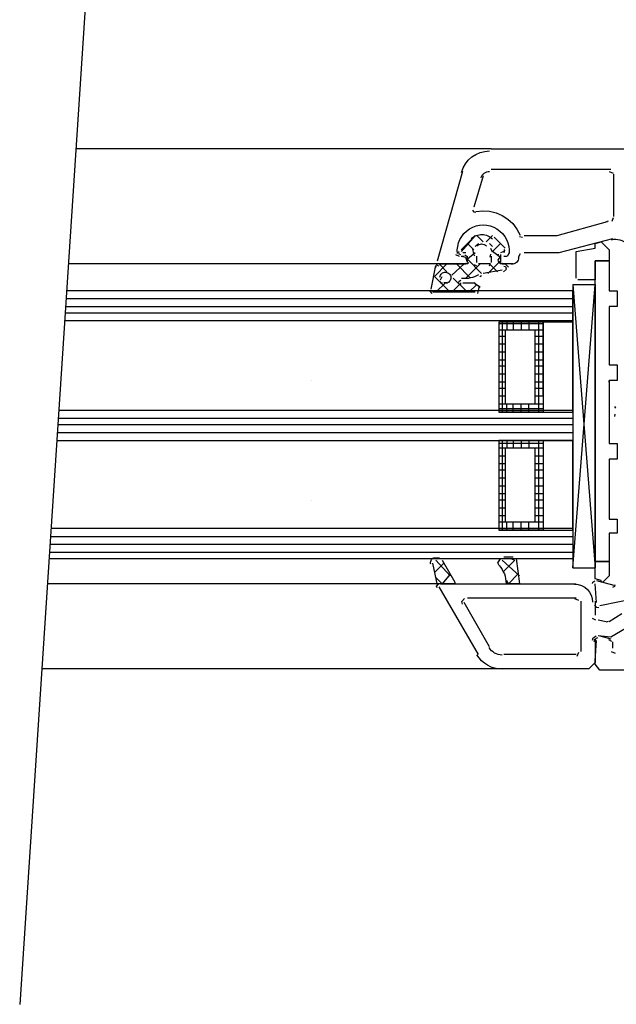
# Model space of a CAD drawing. Units: metres. Extents: x -11.62 to -9.52, y -31.41 to -28.44.
# Drawn here: x -11.07 to -10.99, y -30.22 to -30.09 of the extents above; entities that cross this region are included whole.
import ezdxf

# ---------------------------------------------------------------- set-up
doc = ezdxf.new("R2010")
doc.units = ezdxf.units.M
doc.layers.add('2_3_Okno_ostění', color=7, linetype='Continuous', lineweight=25)

msp = doc.modelspace()

# ---------------------------------------------------------------- linework, layer by layer
at = {"layer": '2_3_Okno_ostění', "color": 0, "linetype": 'Continuous', "lineweight": 25}
for p, q in [((-11.05582, -30.07097), (-11.06582, -30.22323)), ((-11.02657, -30.13942), (-11.02657, -30.13942)), ((-11.02657, -30.15551), (-11.02657, -30.15551))]:
    msp.add_line(p, q, dxfattribs=at)
at = {"layer": '2_3_Okno_ostění', "color": 212, "linetype": 'Continuous', "lineweight": 25, "true_color": 0xc600c6}
for p, q in [((-11.00247, -30.10828), (-11.05827, -30.10828)), ((-11.00247, -30.10828), (-10.95252, -30.10828)), ((-10.98639, -30.11103), (-11.00247, -30.11103)), ((-11.00967, -30.12331), (-11.00628, -30.11125)), ((-11.00353, -30.11188), (-11.0048, -30.11611)), ((-10.9866, -30.11131), (-10.98607, -30.11154)), ((-10.98596, -30.11738), (-10.98596, -30.11167)), ((-10.98607, -30.11755), (-10.98625, -30.11803)), ((-10.98705, -30.11806), (-10.9867, -30.11796)), ((-11.00459, -30.11992), (-11.00649, -30.12204)), ((-11.00649, -30.12183), (-11.0048, -30.12014)), ((-11.00353, -30.12077), (-11.00438, -30.11992)), ((-11.00226, -30.11992), (-11.00311, -30.12077)), ((-11.00205, -30.12014), (-11.00057, -30.12162)), ((-10.99824, -30.1202), (-10.99864, -30.12007)), ((-11.0048, -30.12183), (-11.00565, -30.12098)), ((-11.00459, -30.12141), (-11.00417, -30.12098)), ((-11.00268, -30.12098), (-11.00226, -30.12141)), ((-11.00253, -30.12161), (-11.00231, -30.1221)), ((-11.0012, -30.12098), (-11.00226, -30.12204)), ((-11.0067, -30.12274), (-11.0072, -30.12253)), ((-11.00649, -30.12268), (-11.00607, -30.12268)), ((-11.00586, -30.12225), (-11.00628, -30.12225)), ((-11.00601, -30.12253), (-11.00575, -30.12269)), ((-11.00459, -30.12225), (-11.00565, -30.1231)), ((-11.00565, -30.12352), (-11.00565, -30.12268)), ((-11.0048, -30.12231), (-11.00493, -30.12179)), ((-11.00488, -30.12227), (-11.00469, -30.12263)), ((-11.00438, -30.12352), (-11.00438, -30.12268)), ((-11.00258, -30.12284), (-11.00251, -30.12243)), ((-11.00247, -30.12268), (-11.00247, -30.12352)), ((-11.0012, -30.12289), (-11.00226, -30.12204)), ((-11.00152, -30.12263), (-11.00146, -30.12241)), ((-11.00078, -30.12204), (-11.0012, -30.12225)), ((-11.0012, -30.12246), (-11.0012, -30.12352)), ((-11.00078, -30.12268), (-11.00036, -30.12268)), ((-11.00004, -30.12226), (-11.00029, -30.12274)), ((-10.99877, -30.12284), (-10.99853, -30.12231)), ((-11.00925, -30.12373), (-11.05929, -30.12373)), ((-11.01052, -30.12712), (-11.00988, -30.12395)), ((-11.0084, -30.12373), (-11.01009, -30.12543)), ((-11.00998, -30.12425), (-11.00981, -30.12401)), ((-11.0084, -30.12479), (-11.00946, -30.12373)), ((-11.00946, -30.12373), (-11.00586, -30.12373)), ((-11.00607, -30.12373), (-11.00776, -30.12522)), ((-11.00522, -30.12564), (-11.00713, -30.12373)), ((-11.00586, -30.12352), (-11.00586, -30.12352)), ((-11.00395, -30.12373), (-11.00586, -30.12564)), ((-11.00374, -30.125), (-11.00565, -30.1231)), ((-11.00438, -30.12401), (-11.00469, -30.12386)), ((-11.00268, -30.12373), (-11.00417, -30.12373)), ((-11.0012, -30.12331), (-11.0029, -30.125)), ((-11.00258, -30.12369), (-11.00272, -30.12401)), ((-11.00163, -30.12479), (-11.00268, -30.12373)), ((-11.00099, -30.12352), (-11.00099, -30.12352)), ((-11.00099, -30.12373), (-11.00057, -30.12373)), ((-11.00014, -30.12416), (-11.00057, -30.12373)), ((-11.00798, -30.12754), (-11.01009, -30.12543)), ((-11.00925, -30.12585), (-11.00903, -30.12543)), ((-11.00565, -30.12754), (-11.00755, -30.12564)), ((-11.004, -30.1254), (-11.00378, -30.1253)), ((-11.00099, -30.12458), (-11.00353, -30.125)), ((-11.00041, -30.12443), (-11.0008, -30.12481)), ((-10.99083, -30.12564), (-10.99083, -30.12564)), ((-11.00861, -30.12627), (-11.00988, -30.12754)), ((-11.0084, -30.12627), (-11.00882, -30.12627)), ((-11.00649, -30.12627), (-11.00776, -30.12754)), ((-11.00649, -30.12655), (-11.00681, -30.1264)), ((-11.00671, -30.12606), (-11.00671, -30.12606)), ((-11.00628, -30.12627), (-11.00459, -30.12627)), ((-11.00438, -30.12649), (-11.00544, -30.12754)), ((-11.00395, -30.12691), (-11.0048, -30.12627)), ((-10.99147, -30.12649), (-10.9885, -30.16458)), ((-10.99147, -30.12649), (-10.9885, -30.12649)), ((-10.9885, -30.12585), (-10.99083, -30.12585)), ((-10.9885, -30.12649), (-10.9885, -30.16458)), ((-10.99147, -30.12733), (-11.05952, -30.12733)), ((-11.01041, -30.12771), (-11.01065, -30.12739)), ((-11.01009, -30.12754), (-11.01052, -30.12733)), ((-11.00459, -30.12754), (-11.0103, -30.12754)), ((-10.99147, -30.13135), (-10.99147, -30.12733)), ((-11.05966, -30.12945), (-10.99147, -30.12945)), ((-11.05959, -30.12839), (-10.99147, -30.12839)), ((-11.05972, -30.1303), (-10.99147, -30.1303)), ((-11.05979, -30.13135), (-10.99147, -30.13135)), ((-11.00141, -30.13157), (-11.00141, -30.14363)), ((-11.00141, -30.13157), (-11.00141, -30.13157)), ((-10.99549, -30.13157), (-11.00141, -30.13157)), ((-10.99549, -30.13178), (-11.00141, -30.13178)), ((-11.00099, -30.13157), (-11.00099, -30.14363)), ((-11.00036, -30.13157), (-11.00036, -30.13262)), ((-10.99951, -30.13157), (-10.99951, -30.13262)), ((-10.99845, -30.13157), (-10.99845, -30.13262)), ((-10.99739, -30.13157), (-10.99739, -30.13262)), ((-10.99612, -30.13157), (-10.99612, -30.14363)), ((-10.99549, -30.14151), (-10.99549, -30.13157)), ((-11.00057, -30.13262), (-11.00141, -30.13262)), ((-11.00057, -30.13347), (-11.00141, -30.13347)), ((-11.00057, -30.13262), (-11.00057, -30.14257)), ((-10.99655, -30.13262), (-11.00057, -30.13262)), ((-10.99655, -30.14257), (-10.99655, -30.13262)), ((-10.99549, -30.13262), (-10.99655, -30.13262)), ((-10.99549, -30.13347), (-10.99655, -30.13347)), ((-11.00057, -30.13453), (-11.00141, -30.13453)), ((-10.99549, -30.13453), (-10.99655, -30.13453)), ((-11.00057, -30.13559), (-11.00141, -30.13559)), ((-10.99549, -30.13559), (-10.99655, -30.13559)), ((-11.00057, -30.13665), (-11.00141, -30.13665)), ((-11.00057, -30.13749), (-11.00141, -30.13749)), ((-10.99549, -30.13665), (-10.99655, -30.13665)), ((-10.99549, -30.13749), (-10.99655, -30.13749)), ((-11.00057, -30.13855), (-11.00141, -30.13855)), ((-10.99549, -30.13855), (-10.99655, -30.13855)), ((-11.00057, -30.13961), (-11.00141, -30.13961)), ((-10.99549, -30.13961), (-10.99655, -30.13961)), ((-10.9866, -30.1394), (-10.9866, -30.1394)), ((-10.9866, -30.1394), (-10.9866, -30.1394)), ((-10.9866, -30.13961), (-10.9866, -30.13961)), ((-10.9866, -30.13961), (-10.9866, -30.13961)), ((-11.00057, -30.14046), (-11.00141, -30.14046)), ((-11.00057, -30.14151), (-11.00141, -30.14151)), ((-10.99549, -30.14046), (-10.99655, -30.14046)), ((-10.99549, -30.14151), (-10.99655, -30.14151)), ((-11.00057, -30.14257), (-11.00141, -30.14257)), ((-10.99655, -30.14257), (-11.00057, -30.14257)), ((-11.00036, -30.14363), (-11.00036, -30.14257)), ((-10.99951, -30.14363), (-10.99951, -30.14257)), ((-10.99845, -30.14363), (-10.99845, -30.14257)), ((-10.99739, -30.14363), (-10.99739, -30.14257)), ((-10.99549, -30.14257), (-10.99655, -30.14257)), ((-10.99147, -30.14342), (-11.06058, -30.14342)), ((-10.99549, -30.14321), (-11.00141, -30.14321)), ((-10.99147, -30.14342), (-10.99147, -30.14744)), ((-10.9857, -30.14312), (-10.98585, -30.14288)), ((-10.98585, -30.14422), (-10.9858, -30.14394)), ((-11.0607, -30.14532), (-10.99147, -30.14532)), ((-11.06065, -30.14448), (-10.99147, -30.14448)), ((-11.06077, -30.14638), (-10.99147, -30.14638)), ((-11.06084, -30.14744), (-10.99147, -30.14744)), ((-10.99549, -30.14744), (-11.00141, -30.14744)), ((-10.99549, -30.14786), (-11.00141, -30.14786)), ((-11.00099, -30.14744), (-11.00099, -30.1595)), ((-11.00036, -30.14744), (-11.00036, -30.1485)), ((-10.99951, -30.14744), (-10.99951, -30.1485)), ((-10.99845, -30.14744), (-10.99845, -30.1485)), ((-10.99739, -30.14744), (-10.99739, -30.1485)), ((-10.99612, -30.14744), (-10.99612, -30.1595)), ((-11.00057, -30.1485), (-11.00141, -30.1485)), ((-10.99549, -30.1485), (-10.99655, -30.1485)), ((-11.00057, -30.14956), (-11.00141, -30.14956)), ((-11.00057, -30.15061), (-11.00141, -30.15061)), ((-10.99549, -30.14956), (-10.99655, -30.14956)), ((-10.99549, -30.15061), (-10.99655, -30.15061)), ((-11.00057, -30.15146), (-11.00141, -30.15146)), ((-10.99549, -30.15146), (-10.99655, -30.15146)), ((-11.00057, -30.15252), (-11.00141, -30.15252)), ((-10.99549, -30.15252), (-10.99655, -30.15252)), ((-11.00057, -30.15358), (-11.00141, -30.15358)), ((-11.00057, -30.15464), (-11.00141, -30.15464)), ((-10.99549, -30.15358), (-10.99655, -30.15358)), ((-10.99549, -30.15464), (-10.99655, -30.15464)), ((-11.00057, -30.15548), (-11.00141, -30.15548)), ((-10.99549, -30.15548), (-10.99655, -30.15548)), ((-11.00057, -30.15654), (-11.00141, -30.15654)), ((-10.99549, -30.15654), (-10.99655, -30.15654)), ((-11.00057, -30.1576), (-11.00141, -30.1576)), ((-11.00057, -30.15845), (-11.00141, -30.15845)), ((-10.99655, -30.15845), (-11.00057, -30.15845)), ((-11.00036, -30.1595), (-11.00036, -30.15845)), ((-10.99951, -30.1595), (-10.99951, -30.15845)), ((-10.99845, -30.1595), (-10.99845, -30.15845)), ((-10.99739, -30.1595), (-10.99739, -30.15845)), ((-10.99549, -30.1576), (-10.99655, -30.1576)), ((-10.99549, -30.15845), (-10.99655, -30.15845)), ((-10.99147, -30.15929), (-11.06162, -30.15929)), ((-10.99549, -30.15929), (-11.00141, -30.15929)), ((-10.99147, -30.15929), (-10.99147, -30.16331)), ((-11.06169, -30.16035), (-10.99147, -30.16035)), ((-11.06183, -30.16247), (-10.99147, -30.16247)), ((-11.06176, -30.16141), (-10.99147, -30.16141)), ((-11.06189, -30.16331), (-10.99147, -30.16331)), ((-11.00967, -30.16691), (-11.0103, -30.16395)), ((-11.00882, -30.16395), (-11.01009, -30.16522)), ((-11.00798, -30.16564), (-11.00988, -30.16353)), ((-10.99866, -30.16564), (-11.00099, -30.16353)), ((-11.00078, -30.1631), (-10.99951, -30.1631)), ((-10.9993, -30.16353), (-11.00078, -30.16501)), ((-10.99972, -30.16338), (-10.99943, -30.16349)), ((-10.99147, -30.16458), (-10.9885, -30.16458)), ((-11.00903, -30.1667), (-11.00988, -30.16585)), ((-11.00798, -30.16543), (-11.00903, -30.1667)), ((-11.00014, -30.1667), (-11.00036, -30.16628)), ((-10.99887, -30.16543), (-11.00014, -30.1667)), ((-10.98829, -30.16628), (-10.98596, -30.16691)), ((-11.00903, -30.1667), (-11.06211, -30.1667)), ((-11.00417, -30.17623), (-11.00946, -30.16712)), ((-11.00925, -30.1667), (-10.99104, -30.1667)), ((-10.98829, -30.16924), (-10.9885, -30.1667)), ((-11.00268, -30.17517), (-11.00607, -30.16924)), ((-11.00565, -30.16861), (-10.99104, -30.16861)), ((-10.99125, -30.16867), (-10.99072, -30.1689)), ((-10.99041, -30.16903), (-10.99041, -30.1758)), ((-10.9885, -30.16903), (-10.9885, -30.17093)), ((-10.98838, -30.17162), (-10.98882, -30.17136)), ((-10.98808, -30.17157), (-10.98702, -30.17178)), ((-10.98675, -30.17177), (-10.98699, -30.17186)), ((-10.9866, -30.17178), (-10.9849, -30.17072)), ((-10.98787, -30.17369), (-10.98639, -30.17411)), ((-10.98671, -30.17418), (-10.98628, -30.17444)), ((-10.98617, -30.17453), (-10.98617, -30.17538)), ((-10.98575, -30.17608), (-10.98628, -30.17584)), ((-10.99104, -30.17623), (-11.00078, -30.17623)), ((-10.99072, -30.17597), (-10.99096, -30.1765)), ((-11.00078, -30.17813), (-11.06286, -30.17813))]:
    msp.add_line(p, q, dxfattribs=at)
for points in [[(-11.00646, -30.11146), (-11.00624, -30.11084), (-11.00593, -30.11028), (-11.00553, -30.10979), (-11.00507, -30.10936), (-11.00454, -30.10902), (-11.00396, -30.10877), (-11.00333, -30.10861), (-11.00268, -30.10855)], [(-11.00381, -30.11217), (-11.00374, -30.11199), (-11.00365, -30.11182), (-11.00353, -30.11167), (-11.00339, -30.11155), (-11.00323, -30.11144), (-11.00306, -30.11137), (-11.00288, -30.11132), (-11.00268, -30.11131)], [(-11.00453, -30.1168), (-11.00475, -30.11679), (-11.00492, -30.11651)], [(-11.00451, -30.11669), (-11.00359, -30.1166), (-11.00268, -30.11666), (-11.00181, -30.11688), (-11.00099, -30.11723), (-11.00024, -30.11772), (-10.99957, -30.11832), (-10.99901, -30.11904), (-10.99857, -30.11985)], [(-11.007, -30.12234), (-11.00702, -30.12185), (-11.00696, -30.12137), (-11.00684, -30.1209), (-11.00666, -30.12045), (-11.00642, -30.12004), (-11.00612, -30.11966), (-11.00577, -30.11932), (-11.00537, -30.11903), (-11.00494, -30.1188), (-11.00448, -30.11863), (-11.00401, -30.11854), (-11.00353, -30.1185), (-11.00305, -30.11854), (-11.00258, -30.11863), (-11.00212, -30.1188), (-11.00168, -30.11903), (-11.00128, -30.11932), (-11.00093, -30.11966), (-11.00064, -30.12004), (-11.00039, -30.12045), (-11.00021, -30.1209), (-11.00009, -30.12137), (-11.00004, -30.12185), (-11.00005, -30.12234)], [(-10.99803, -30.11992), (-10.99358, -30.11992), (-10.98681, -30.11802)], [(-11.00513, -30.12033), (-11.00498, -30.1202), (-11.00482, -30.12008), (-11.00464, -30.11999), (-11.00446, -30.11991), (-11.00428, -30.11985), (-11.00409, -30.1198), (-11.00389, -30.11978), (-11.00369, -30.11977), (-11.00349, -30.11979), (-11.00329, -30.11982), (-11.0031, -30.11988), (-11.00292, -30.11995), (-11.00275, -30.12004), (-11.00258, -30.12014), (-11.00242, -30.12026), (-11.00228, -30.1204)], [(-10.98617, -30.12035), (-10.99337, -30.12225), (-10.99803, -30.12225)], [(-11.00439, -30.1213), (-11.00424, -30.12119), (-11.00408, -30.12111), (-11.00391, -30.12106), (-11.00374, -30.12104), (-11.00357, -30.12106), (-11.0034, -30.12111), (-11.00324, -30.12119), (-11.00309, -30.1213)], [(-10.99104, -30.12564), (-10.99104, -30.12204), (-10.9885, -30.12162), (-10.9885, -30.12098), (-10.98766, -30.12077), (-10.9866, -30.12183), (-10.9866, -30.12331), (-10.9885, -30.12331), (-10.9885, -30.12585)], [(-10.98627, -30.12048), (-10.98599, -30.12042), (-10.98571, -30.12041), (-10.98543, -30.12043), (-10.98516, -30.1205), (-10.9849, -30.1206), (-10.98465, -30.12073), (-10.98443, -30.1209), (-10.98422, -30.12111), (-10.98405, -30.12134), (-10.98392, -30.12158), (-10.98382, -30.12185), (-10.98376, -30.12212), (-10.98374, -30.1224), (-10.98375, -30.12268), (-10.98381, -30.12295), (-10.98391, -30.12322)], [(-11.00655, -30.12252), (-11.00676, -30.12241), (-11.0068, -30.12206)], [(-11.00628, -30.12274), (-11.00592, -30.12284), (-11.00573, -30.12337)], [(-11.00145, -30.12353), (-11.00154, -30.12316), (-11.00118, -30.12274)], [(-11.00076, -30.12178), (-11.00066, -30.12194), (-11.00075, -30.12222)], [(-10.99877, -30.12284), (-10.99879, -30.12303), (-10.99884, -30.12321), (-10.99893, -30.12337), (-10.99904, -30.12352), (-10.99919, -30.12363), (-10.99935, -30.12372), (-10.99953, -30.12377), (-10.99972, -30.12379)], [(-11.00946, -30.12401), (-11.00965, -30.12396), (-11.00979, -30.1237)], [(-11.00544, -30.12352), (-11.00565, -30.12373), (-11.00925, -30.12373)], [(-10.99951, -30.12373), (-11.0012, -30.12373), (-11.00141, -30.12352)], [(-11.00078, -30.12401), (-11.00055, -30.12407), (-11.00045, -30.1244)], [(-11.00934, -30.1255), (-11.00931, -30.12536), (-11.00926, -30.12524), (-11.00918, -30.12512), (-11.00909, -30.12503), (-11.00898, -30.12495), (-11.00885, -30.12489), (-11.00872, -30.12486), (-11.00858, -30.12485), (-11.00844, -30.12487), (-11.00831, -30.12492), (-11.00819, -30.12498), (-11.00808, -30.12507), (-11.008, -30.12517), (-11.00793, -30.12529), (-11.00789, -30.12542), (-11.00787, -30.12556), (-11.00788, -30.1257), (-11.00791, -30.12584), (-11.00797, -30.12596), (-11.00804, -30.12607), (-11.00814, -30.12617), (-11.00825, -30.12624), (-11.00838, -30.1263), (-11.00852, -30.12633)], [(-11.00414, -30.12519), (-11.00441, -30.12533), (-11.00469, -30.12545), (-11.00497, -30.12554), (-11.00526, -30.12561), (-11.00556, -30.12567), (-11.00585, -30.12569), (-11.00615, -30.1257), (-11.00645, -30.12568)], [(-11.00899, -30.12633), (-11.0092, -30.12631), (-11.00936, -30.12605)], [(-11.00681, -30.12623), (-11.00677, -30.12605), (-11.00655, -30.1259)], [(-11.00464, -30.12635), (-11.00406, -30.12673), (-11.0043, -30.12772)], [(-10.99147, -30.12649), (-10.99147, -30.16458), (-10.9885, -30.12649)], [(-10.9866, -30.13961), (-10.9866, -30.13956), (-10.9866, -30.1395), (-10.9866, -30.13945), (-10.9866, -30.1394)], [(-11.00141, -30.14744), (-11.00141, -30.15347), (-11.00141, -30.1595)], [(-10.99549, -30.14744), (-10.99549, -30.1595), (-10.99147, -30.1595), (-10.99147, -30.14744), (-10.99549, -30.14744), (-10.99549, -30.1576)], [(-10.99655, -30.15845), (-10.99655, -30.1485), (-11.00057, -30.1485), (-11.00057, -30.15845)], [(-11.01059, -30.1641), (-11.01062, -30.16396), (-11.01062, -30.16383), (-11.01059, -30.1637), (-11.01054, -30.16358), (-11.01047, -30.16346), (-11.01039, -30.16337), (-11.01028, -30.16328), (-11.01016, -30.16322), (-11.00942, -30.16322)], [(-11.00903, -30.16353), (-11.00734, -30.16649), (-11.00734, -30.1667), (-11.00925, -30.1667)], [(-11.00138, -30.16426), (-11.00156, -30.16389), (-11.0012, -30.16338)], [(-10.99909, -30.16331), (-10.99866, -30.1667), (-11.00036, -30.1667), (-11.00036, -30.16649)], [(-11.00139, -30.16428), (-11.00118, -30.16454), (-11.00099, -30.16481), (-11.00083, -30.1651), (-11.00069, -30.1654), (-11.00059, -30.16571), (-11.00052, -30.16603), (-11.00047, -30.16636), (-11.00046, -30.16669)], [(-10.98882, -30.16668), (-10.98878, -30.16648), (-10.98852, -30.16632)], [(-11.00973, -30.16724), (-11.00979, -30.16702), (-11.00957, -30.16676)], [(-11.00976, -30.16716), (-11.00977, -30.16697), (-11.00955, -30.16676)], [(-10.99125, -30.16676), (-10.99076, -30.16681), (-10.9903, -30.16695), (-10.98989, -30.16718), (-10.98953, -30.16748), (-10.98923, -30.16784), (-10.98901, -30.16825), (-10.98887, -30.16871), (-10.98882, -30.1692)], [(-10.98585, -30.16687), (-10.9859, -30.16706), (-10.98616, -30.1672)], [(-11.00631, -30.16946), (-11.00641, -30.1691), (-11.00605, -30.16867)], [(-10.98152, -30.17538), (-10.98152, -30.16966), (-10.98258, -30.16861), (-10.98787, -30.16966)], [(-10.98797, -30.16993), (-10.98828, -30.16992), (-10.98859, -30.1696)], [(-10.98279, -30.17178), (-10.98639, -30.1739), (-10.98808, -30.17369)], [(-10.9885, -30.17411), (-10.9885, -30.17728), (-10.98935, -30.17813), (-11.00078, -30.17813)], [(-10.98882, -30.17428), (-10.98875, -30.17397), (-10.98835, -30.17373)], [(-10.9886, -30.17445), (-10.98852, -30.17416), (-10.98813, -30.17394)], [(-10.9885, -30.1775), (-10.9885, -30.17707), (-10.98829, -30.17432)], [(-11.00099, -30.17629), (-11.00125, -30.17627), (-11.00151, -30.17622), (-11.00176, -30.17613), (-11.00199, -30.17602), (-11.00221, -30.17588), (-11.0024, -30.17571), (-11.00258, -30.17551), (-11.00272, -30.17529)], [(-11.00099, -30.17819), (-11.0015, -30.17816), (-11.002, -30.17806), (-11.00248, -30.1779), (-11.00294, -30.17767), (-11.00336, -30.17739), (-11.00374, -30.17706), (-11.00408, -30.17668), (-11.00437, -30.17625)], [(-10.93262, -30.17834), (-10.98787, -30.17834), (-10.9885, -30.1775)]]:
    msp.add_lwpolyline(points, dxfattribs=at)
for points in [[(-10.98596, -30.11167), (-10.98596, -30.11167), (-10.98596, -30.11167), (-10.98596, -30.11167), (-10.98596, -30.11167), (-10.98596, -30.11167), (-10.98596, -30.11167), (-10.98596, -30.11167), (-10.98596, -30.11167), (-10.98596, -30.11167), (-10.98596, -30.11167), (-10.98596, -30.11167), (-10.98596, -30.11167), (-10.98596, -30.11167), (-10.98596, -30.11167), (-10.98596, -30.11167), (-10.98596, -30.11167), (-10.98596, -30.11167), (-10.98596, -30.11167), (-10.98596, -30.11167), (-10.98596, -30.11167), (-10.98596, -30.11167), (-10.98596, -30.11167), (-10.98596, -30.11167), (-10.98596, -30.11167), (-10.98596, -30.11167), (-10.98596, -30.11167), (-10.98596, -30.11167), (-10.98596, -30.11167), (-10.98596, -30.11167), (-10.98596, -30.11167), (-10.98596, -30.11167), (-10.98596, -30.11167), (-10.98596, -30.11167), (-10.98596, -30.11167), (-10.98596, -30.11167), (-10.98596, -30.11167), (-10.98596, -30.11167)], [(-11.00438, -30.12289), (-11.00438, -30.12289), (-11.00438, -30.12289), (-11.00438, -30.12289), (-11.00438, -30.12289), (-11.00438, -30.12289), (-11.00438, -30.12289), (-11.00438, -30.12289), (-11.00438, -30.12289), (-11.00438, -30.12289), (-11.00438, -30.12289), (-11.00438, -30.12289), (-11.00438, -30.12289), (-11.00438, -30.12289), (-11.00438, -30.12289), (-11.00438, -30.12289), (-11.00438, -30.12289), (-11.00438, -30.12289), (-11.00438, -30.12289), (-11.00438, -30.12289), (-11.00438, -30.12289), (-11.00438, -30.12289), (-11.00438, -30.12289), (-11.00438, -30.12289), (-11.00438, -30.12289), (-11.00438, -30.12289), (-11.00438, -30.12289), (-11.00438, -30.12289), (-11.00438, -30.12289), (-11.00438, -30.12289), (-11.00438, -30.12289), (-11.00438, -30.12289), (-11.00438, -30.12289), (-11.00438, -30.12289), (-11.00438, -30.12289), (-11.00438, -30.12289), (-11.00438, -30.12289), (-11.00438, -30.12289)], [(-10.9885, -30.16374), (-10.9885, -30.15379), (-10.9885, -30.12331), (-10.9866, -30.12331), (-10.9866, -30.12733), (-10.98554, -30.12733), (-10.98554, -30.12945), (-10.9866, -30.12945), (-10.9866, -30.13728), (-10.98554, -30.13728), (-10.98554, -30.1394), (-10.9866, -30.1394), (-10.9866, -30.14786), (-10.98554, -30.14786), (-10.98554, -30.14998), (-10.9866, -30.14998), (-10.9866, -30.15802), (-10.98554, -30.15802), (-10.98554, -30.15993), (-10.9866, -30.15993), (-10.9866, -30.16374), (-10.9885, -30.16374)], [(-10.99549, -30.13157), (-10.99549, -30.14363), (-10.99147, -30.14363), (-10.99147, -30.13157), (-10.99549, -30.13157)], [(-10.9866, -30.1394), (-10.9866, -30.1394), (-10.9866, -30.1394)], [(-10.9866, -30.1394), (-10.9866, -30.1394), (-10.9866, -30.1394), (-10.9866, -30.1394)], [(-10.9866, -30.1394), (-10.9866, -30.1394), (-10.9866, -30.1394), (-10.9866, -30.1394), (-10.9866, -30.1394), (-10.9866, -30.1394), (-10.9866, -30.1394), (-10.9866, -30.1394), (-10.9866, -30.1394), (-10.9866, -30.1394), (-10.9866, -30.1394), (-10.9866, -30.1394), (-10.9866, -30.1394), (-10.9866, -30.1394)], [(-10.9866, -30.13961), (-10.9866, -30.13961), (-10.9866, -30.13961), (-10.9866, -30.13961), (-10.9866, -30.13961), (-10.9866, -30.13961), (-10.9866, -30.13961), (-10.9866, -30.13961)], [(-10.9866, -30.13961), (-10.9866, -30.13961), (-10.9866, -30.13961)], [(-10.9866, -30.13961), (-10.9866, -30.13961), (-10.9866, -30.13961)], [(-11.00141, -30.14363), (-11.00141, -30.14363), (-11.00141, -30.14363)], [(-11.00141, -30.14363), (-10.99549, -30.14363), (-11.00141, -30.14363)], [(-11.00141, -30.1595), (-11.00141, -30.1595), (-11.00141, -30.1595)], [(-11.00141, -30.1595), (-10.99549, -30.1595), (-11.00141, -30.1595)], [(-10.9885, -30.16607), (-10.9885, -30.16374), (-10.9866, -30.16374), (-10.9866, -30.16564), (-10.98744, -30.16649), (-10.98766, -30.16649), (-10.98766, -30.16628), (-10.9885, -30.16607)]]:
    msp.add_lwpolyline(points, close=True, dxfattribs=at)

doc.saveas('drawing.dxf')
